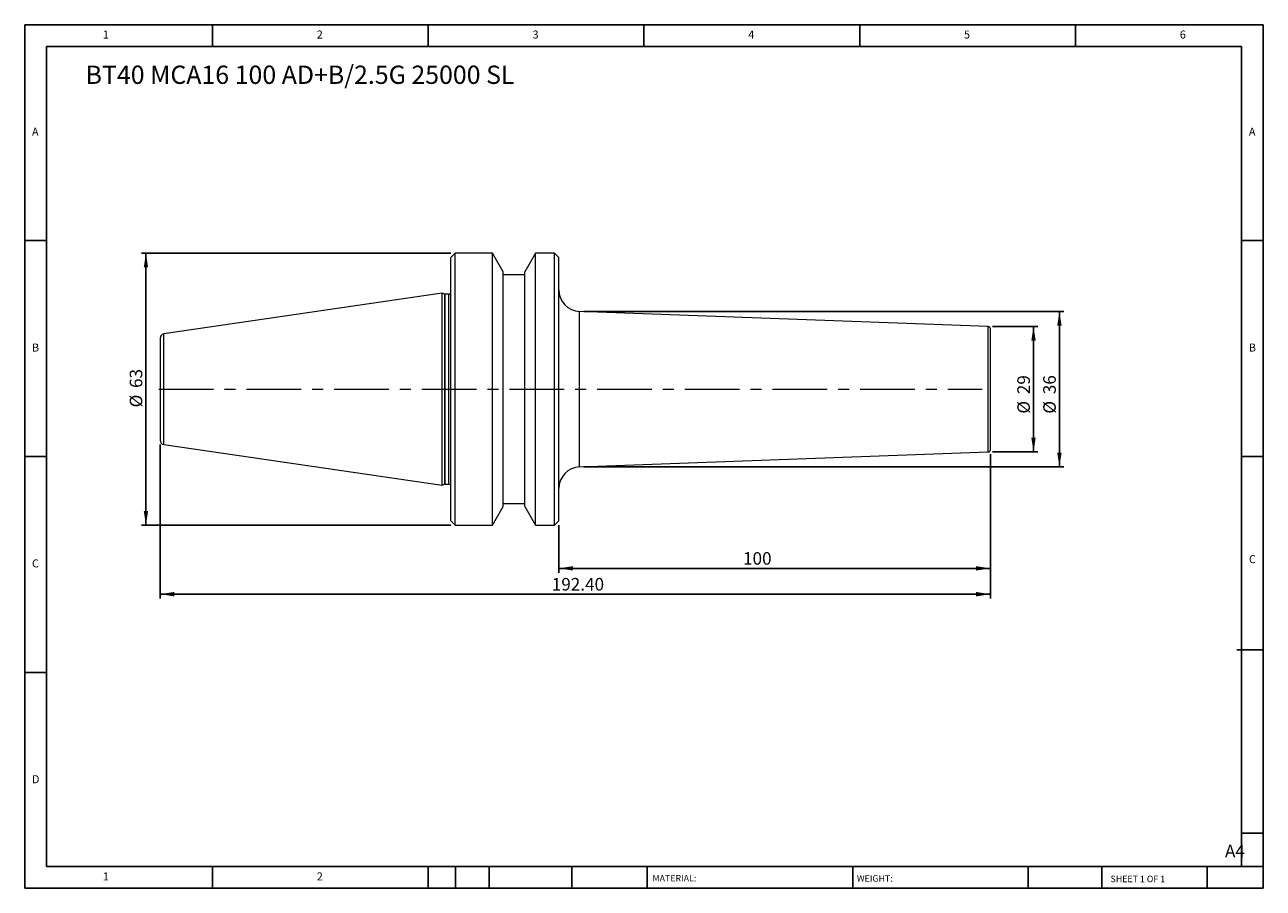
# Model space of a CAD drawing. Units: millimetres. Extents: x 5 to 292, y 5 to 205.
import ezdxf

# ---------------------------------------------------------------- set-up
doc = ezdxf.new("R2010")
doc.units = ezdxf.units.MM
doc.linetypes.add('CENTERX2', pattern=[20.32, 12.7, -2.54, 2.54, -2.54])
doc.layers.add('DIM', color=179, linetype='Continuous')
doc.styles.add('SLDTEXTSTYLE0', font='TXT', dxfattribs={"width": 0.7})
doc.styles.add('SLDTEXTSTYLE1', font='TXT', dxfattribs={"width": 0.75})
doc.styles.add('SLDTEXTSTYLE2', font='TXT', dxfattribs={"width": 0.6875})
doc.dimstyles.new('SLDDIMSTYLE0', dxfattribs={"dimtxt": 2.910417, "dimasz": 3.302, "dimexe": 0, "dimexo": 0.0625, "dimgap": 0.727604, "dimtad": 1, "dimrnd": 1e-09, "dimzin": 12, "dimdsep": 46, "dimtxsty": 'SLDTEXTSTYLE0', "dimsah": 1, "dimcen": 0.09, "dimadec": 0, "dimazin": 3, "dimtfac": 1, "dimtofl": 0, "dimtmove": 0, "dimatfit": 3, "dimfxl": 1, "dimfrac": 2, "dimtolj": 1, "dimtzin": 12, "dimarcsym": 0})
doc.dimstyles.new('SLDDIMSTYLE1', dxfattribs={"dimtxt": 2.910417, "dimasz": 3.302, "dimexe": 0, "dimexo": 0.0625, "dimgap": 0.727604, "dimtad": 1, "dimdec": 0, "dimrnd": 1e-09, "dimzin": 12, "dimdsep": 46, "dimtxsty": 'SLDTEXTSTYLE0', "dimsah": 1, "dimcen": 0.09, "dimadec": 0, "dimazin": 3, "dimtfac": 1, "dimtdec": 0, "dimtofl": 0, "dimtmove": 0, "dimatfit": 3, "dimfxl": 1, "dimfrac": 2, "dimtolj": 1, "dimtzin": 12, "dimarcsym": 0})
doc.dimstyles.new('SLDDIMSTYLE2', dxfattribs={"dimtxt": 2.910417, "dimasz": 3.302, "dimexe": 0, "dimexo": 0.0625, "dimgap": 0.727604, "dimtad": 1, "dimrnd": 1e-09, "dimzin": 4, "dimdsep": 46, "dimtxsty": 'SLDTEXTSTYLE0', "dimsah": 1, "dimcen": 0.09, "dimadec": 0, "dimazin": 1, "dimtfac": 1, "dimtofl": 0, "dimtmove": 0, "dimatfit": 3, "dimfxl": 1, "dimfrac": 2, "dimtolj": 1, "dimtzin": 12, "dimarcsym": 0})

# ---------------------------------------------------------------- blocks, each defined once
blk = doc.blocks.new('_D')
at = {"layer": 'DIM'}
for p, q in [((103.67, 151.88), (31.98, 151.88)), ((32.98, 151.88), (32.98, 88.88)), ((103.67, 88.88), (31.98, 88.88))]:
    blk.add_line(p, q, dxfattribs=at)
for points in [[(32.98, 151.88), (32.48, 148.58), (33.49, 148.58)], [(32.98, 88.88), (33.49, 92.18), (32.48, 92.18)]]:
    blk.add_solid(points, dxfattribs=at)
at = {"layer": 'DIM', "char_height": 2.91, "attachment_point": 1, "rotation": 90, "style": 'SLDTEXTSTYLE0'}
for s, insert in [('63', (29.23, 120.66)), ('%%c', (29.23, 116.16))]:
    blk.add_mtext(s, dxfattribs=dict(at, insert=insert))
blk = doc.blocks.new('_D_1')
at = {"layer": 'DIM'}
for p, q in [((229.17, 134.9), (239.67, 134.9)), ((238.67, 105.86), (238.67, 134.9)), ((229.17, 105.86), (239.67, 105.86))]:
    blk.add_line(p, q, dxfattribs=at)
for points in [[(238.67, 134.9), (238.16, 131.59), (239.18, 131.59)], [(238.67, 105.86), (239.18, 109.16), (238.16, 109.16)]]:
    blk.add_solid(points, dxfattribs=at)
at = {"layer": 'DIM', "char_height": 2.91, "attachment_point": 1, "rotation": 90, "style": 'SLDTEXTSTYLE0'}
for s, insert in [('29', (234.92, 119.22)), ('%%c', (234.92, 114.72))]:
    blk.add_mtext(s, dxfattribs=dict(at, insert=insert))
blk = doc.blocks.new('_D_2')
at = {"layer": 'DIM'}
for p, q in [((228.67, 105.36), (228.67, 77.88)), ((128.67, 88.88), (128.67, 77.88)), ((228.67, 78.88), (128.67, 78.88))]:
    blk.add_line(p, q, dxfattribs=at)
for points in [[(128.67, 78.88), (131.97, 78.38), (131.97, 79.39)], [(228.67, 78.88), (225.37, 79.39), (225.37, 78.38)]]:
    blk.add_solid(points, dxfattribs=at)
at = {"layer": 'DIM', "insert": (171.36, 82.64), "char_height": 2.91, "attachment_point": 1, "style": 'SLDTEXTSTYLE0'}
blk.add_mtext('100', dxfattribs=at)
blk = doc.blocks.new('_D_3')
at = {"layer": 'DIM'}
for p, q in [((36.27, 107.55), (36.27, 71.9)), ((228.67, 105.36), (228.67, 71.9)), ((36.27, 72.9), (228.67, 72.9))]:
    blk.add_line(p, q, dxfattribs=at)
for points in [[(36.27, 72.9), (39.57, 72.39), (39.57, 73.41)], [(228.67, 72.9), (225.37, 73.41), (225.37, 72.39)]]:
    blk.add_solid(points, dxfattribs=at)
at = {"layer": 'DIM', "insert": (127.03, 76.65), "char_height": 2.91, "attachment_point": 1, "style": 'SLDTEXTSTYLE0'}
blk.add_mtext('192.40', dxfattribs=at)
blk = doc.blocks.new('_D_4')
at = {"layer": 'DIM'}
for p, q in [((134.48, 138.38), (245.67, 138.38)), ((244.67, 138.38), (244.67, 102.38)), ((134.48, 102.38), (245.67, 102.38))]:
    blk.add_line(p, q, dxfattribs=at)
for points in [[(244.67, 138.38), (244.16, 135.08), (245.18, 135.08)], [(244.67, 102.38), (245.18, 105.68), (244.16, 105.68)]]:
    blk.add_solid(points, dxfattribs=at)
at = {"layer": 'DIM', "char_height": 2.91, "attachment_point": 1, "rotation": 90, "style": 'SLDTEXTSTYLE0'}
for s, insert in [('36', (240.92, 119.22)), ('%%c', (240.92, 114.72))]:
    blk.add_mtext(s, dxfattribs=dict(at, insert=insert))

msp = doc.modelspace()

# ---------------------------------------------------------------- linework, layer by layer
at = {"color": 7, "linetype": 'Continuous', "lineweight": 15}
for p, q in [((104.667, 151.878), (103.667, 150.878)), ((103.667, 89.878), (103.667, 150.878)), ((113.267, 151.878), (104.667, 151.878)), ((104.667, 88.878), (104.667, 151.878)), ((115.767, 147.547), (113.267, 151.878)), ((113.267, 88.878), (113.267, 151.878)), ((123.267, 151.878), (120.767, 147.547)), ((127.667, 151.878), (123.267, 151.878)), ((123.267, 88.878), (123.267, 151.878)), ((128.667, 150.878), (127.667, 151.878)), ((127.667, 88.878), (127.667, 151.878)), ((128.667, 89.878), (128.667, 150.878)), ((115.767, 93.208), (115.767, 147.547)), ((120.767, 146.878), (115.767, 146.878)), ((120.767, 93.208), (120.767, 147.547)), ((101.667, 142.603), (37.123, 133.19)), ((102.219, 142.402), (101.667, 142.603)), ((101.667, 98.153), (101.667, 142.603)), ((103.167, 142.378), (102.356, 142.378)), ((228.186, 134.895), (133.483, 138.378)), ((36.267, 132.2), (36.267, 108.555)), ((228.667, 106.36), (228.667, 134.396)), ((37.123, 107.565), (101.667, 98.153)), ((133.483, 102.378), (228.186, 105.86)), ((101.667, 98.153), (102.219, 98.354)), ((102.356, 98.378), (103.167, 98.378)), ((113.267, 88.878), (115.767, 93.208)), ((115.767, 93.878), (120.767, 93.878)), ((120.767, 93.208), (123.267, 88.878)), ((103.667, 89.878), (104.667, 88.878)), ((127.667, 88.878), (128.667, 89.878)), ((104.667, 88.878), (113.267, 88.878)), ((123.267, 88.878), (127.667, 88.878))]:
    msp.add_line(p, q, dxfattribs=at)
at = {"color": 8, "linetype": 'Continuous', "lineweight": 15}
for p, q in [((102.219, 98.354), (102.219, 142.402)), ((102.356, 98.378), (102.356, 142.378)), ((103.167, 98.378), (103.167, 142.378)), ((133.483, 102.378), (133.483, 138.378)), ((228.186, 105.86), (228.186, 134.895)), ((37.123, 107.565), (37.123, 133.19))]:
    msp.add_line(p, q, dxfattribs=at)
at = {"color": 7, "linetype": 'Continuous', "lineweight": 15}
for centre, radius, start, end in [((102.356, 142.778), 0.4, 250, 270), ((103.167, 142.878), 0.5, 270, 0), ((133.667, 143.374), 5, 180, 267.89413), ((228.167, 134.396), 0.5, 0, 87.89413), ((37.267, 132.2), 1, 98.29722, 180), ((37.267, 108.555), 1, 180, 261.70278), ((228.167, 106.36), 0.5, 272.10587, 0), ((133.667, 97.381), 5, 92.10587, 180), ((102.356, 97.978), 0.4, 90, 110), ((103.167, 97.878), 0.5, 0, 90)]:
    msp.add_arc(centre, radius, start, end, dxfattribs=at)
at = {"layer": 'DIM'}
for p, q in [((291.904, 204.791), (4.904, 204.791)), ((4.904, 204.791), (4.904, 4.791)), ((48.404, 199.791), (48.404, 204.791)), ((98.404, 204.791), (98.404, 199.791)), ((148.404, 204.791), (148.404, 199.791)), ((198.404, 204.791), (198.404, 199.791)), ((248.404, 199.791), (248.404, 204.791)), ((291.904, 77.041), (291.904, 204.791)), ((286.904, 199.791), (9.904, 199.791)), ((9.904, 199.791), (9.904, 9.791)), ((286.904, 9.791), (286.904, 199.791)), ((9.904, 154.791), (4.904, 154.791)), ((286.904, 154.791), (291.904, 154.791)), ((4.904, 104.791), (9.904, 104.791)), ((291.904, 104.791), (286.904, 104.791)), ((291.904, 4.791), (291.904, 77.041)), ((285.819, 60.041), (291.904, 60.041)), ((9.904, 54.791), (4.904, 54.791)), ((286.904, 17.541), (291.904, 17.541)), ((9.904, 9.791), (291.904, 9.791)), ((48.404, 4.791), (48.404, 9.791)), ((98.404, 9.791), (98.404, 4.791)), ((104.704, 9.791), (104.704, 4.791)), ((112.504, 9.791), (112.504, 4.791)), ((131.695, 9.791), (131.695, 4.791)), ((149.103, 9.791), (149.103, 9.041)), ((149.103, 9.041), (149.103, 4.791)), ((196.764, 9.791), (196.764, 4.791)), ((237.452, 9.791), (237.452, 4.791)), ((254.47, 9.791), (254.47, 4.791)), ((278.904, 4.791), (278.904, 9.791)), ((4.904, 4.791), (291.904, 4.791))]:
    msp.add_line(p, q, dxfattribs=at)
at = {"layer": 'DIM', "linetype": 'CENTERX2', "lineweight": 0}
msp.add_line((35.935, 120.378), (226.775, 120.378), dxfattribs=at)

# ---------------------------------------------------------------- texts
at = {"layer": 'DIM', "color": 7, "attachment_point": 1}
for s, insert, char_height, style in [('1', (22.988, 203.459), 1.852, 'SLDTEXTSTYLE1'), ('1', (22.988, 203.459), 1.852, 'SLDTEXTSTYLE1'), ('2', (72.571, 203.459), 1.852, 'SLDTEXTSTYLE1'), ('2', (72.571, 203.459), 1.852, 'SLDTEXTSTYLE1'), ('3', (122.571, 203.459), 1.852, 'SLDTEXTSTYLE1'), ('3', (122.571, 203.459), 1.852, 'SLDTEXTSTYLE1'), ('4', (172.571, 203.459), 1.852, 'SLDTEXTSTYLE1'), ('4', (172.571, 203.459), 1.852, 'SLDTEXTSTYLE1'), ('5', (222.571, 203.459), 1.852, 'SLDTEXTSTYLE1'), ('5', (222.571, 203.459), 1.852, 'SLDTEXTSTYLE1'), ('6', (272.571, 203.459), 1.852, 'SLDTEXTSTYLE1'), ('6', (272.571, 203.459), 1.852, 'SLDTEXTSTYLE1'), ('A', (6.571, 180.959), 1.852, 'SLDTEXTSTYLE1'), ('A', (6.571, 180.959), 1.852, 'SLDTEXTSTYLE1'), ('A', (288.571, 180.959), 1.852, 'SLDTEXTSTYLE1'), ('A', (288.571, 180.959), 1.852, 'SLDTEXTSTYLE1'), ('B', (6.571, 130.959), 1.852, 'SLDTEXTSTYLE1'), ('B', (6.571, 130.959), 1.852, 'SLDTEXTSTYLE1'), ('B', (288.571, 130.959), 1.852, 'SLDTEXTSTYLE1'), ('B', (288.571, 130.959), 1.852, 'SLDTEXTSTYLE1'), ('C', (6.571, 80.959), 1.852, 'SLDTEXTSTYLE1'), ('C', (6.571, 80.959), 1.852, 'SLDTEXTSTYLE1'), ('C', (288.597, 81.941), 1.852, 'SLDTEXTSTYLE1'), ('C', (288.597, 81.941), 1.852, 'SLDTEXTSTYLE1'), ('D', (6.571, 30.959), 1.852, 'SLDTEXTSTYLE1'), ('D', (6.571, 30.959), 1.852, 'SLDTEXTSTYLE1'), ('A4', (283.044, 14.854), 2.9104, 'SLDTEXTSTYLE1'), ('1', (22.988, 8.459), 1.852, 'SLDTEXTSTYLE1'), ('1', (22.988, 8.459), 1.852, 'SLDTEXTSTYLE1'), ('2', (72.571, 8.459), 1.852, 'SLDTEXTSTYLE1'), ('2', (72.571, 8.459), 1.852, 'SLDTEXTSTYLE1'), ('MATERIAL:', (150.372, 7.853), 1.5, 'SLDTEXTSTYLE1'), ('WEIGHT:', (197.733, 7.802), 1.4986, 'SLDTEXTSTYLE1'), ('SHEET 1 OF 1', (256.525, 7.691), 1.5, 'SLDTEXTSTYLE2')]:
    msp.add_mtext(s, dxfattribs=dict(at, insert=insert, char_height=char_height, style=style))
at = {"layer": 'DIM', "insert": (19.002, 195.33), "char_height": 4.23333, "attachment_point": 1, "style": 'SLDTEXTSTYLE0'}
msp.add_mtext('BT40 MCA16 100 AD+B/2.5G 25000 SL', dxfattribs=at)

# ---------------------------------------------------------------- dimensions: what is measured, and where the dimension line sits
at = {"layer": 'DIM'}
for base, p1, p2, dimstyle, picture, middle in [((32.983, 88.878), (104.667, 151.878), (104.667, 88.878), 'SLDDIMSTYLE0', '_D', (32.983, 120.378)), ((244.667, 102.378), (133.483, 138.378), (133.483, 102.378), 'SLDDIMSTYLE1', '_D_4', (244.667, 118.941)), ((238.667, 134.896), (228.167, 105.86), (228.167, 134.896), 'SLDDIMSTYLE1', '_D_1', (238.667, 118.941))]:
    dim = msp.add_linear_dim(base=base, p1=p1, p2=p2, angle=90, text='%%c<>', dimstyle=dimstyle, dxfattribs=at)
    dim.commit()
    dim.dimension.update_dxf_attribs({"geometry": picture, "text_midpoint": middle, "dimtype": 160})
for base, p1, p2, dimstyle, picture, middle in [((228.667, 72.902), (36.267, 108.555), (228.667, 106.36), 'SLDDIMSTYLE2', '_D_3', (132.467, 72.902)), ((128.667, 78.884), (228.667, 106.36), (128.667, 89.878), 'SLDDIMSTYLE0', '_D_2', (174.31, 78.884))]:
    dim = msp.add_linear_dim(base=base, p1=p1, p2=p2, dimstyle=dimstyle, dxfattribs=at)
    dim.commit()
    dim.dimension.update_dxf_attribs({"geometry": picture, "text_midpoint": middle, "dimtype": 160})

doc.saveas('drawing.dxf')
